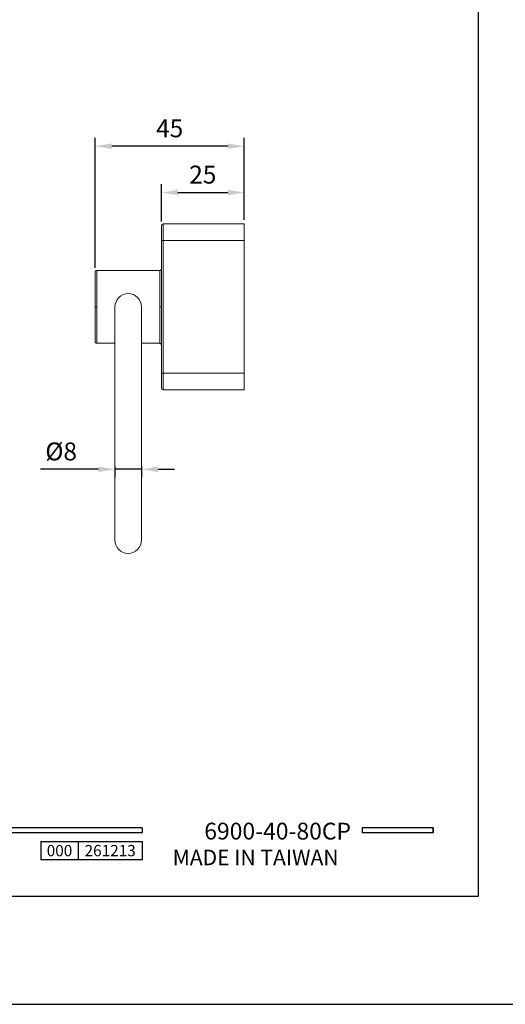
# Model space of a CAD drawing. Units: millimetres. Extents: x -453 to 512, y 6 to 1304.
# Drawn here: x -151 to -77, y 726 to 874 of the extents above; entities that cross this region are included whole.
import ezdxf

# ---------------------------------------------------------------- set-up
doc = ezdxf.new("R2010")
doc.units = ezdxf.units.MM
doc.header["$PDMODE"] = 35
for name, color, linetype in [('A1', 2, 'Continuous'), ('A5', 136, 'Continuous'), ('DIM', 6, 'Continuous')]:
    doc.layers.add(name, color=color, linetype=linetype)
doc.layers.add('圖紙邊界', color=1, linetype='Continuous', plot=False)
doc.styles.add('CHINA', font='simplex.shx', dxfattribs={"bigfont": 'chineset.shx'})
doc.styles.add('勝泰-2.7', font='simplex.shx', dxfattribs={"height": 2.7, "bigfont": 'chineset.shx'})
doc.dimstyles.new('正常', dxfattribs={"dimtxt": 2.7, "dimasz": 2.5, "dimexe": 1.25, "dimexo": 0.625, "dimgap": 1, "dimtad": 1, "dimdsep": 46, "dimtxsty": '勝泰-2.7', "dimcen": 2.5, "dimadec": 1, "dimazin": 0, "dimtfac": 1, "dimtmove": 0, "dimatfit": 3, "dimfxl": 0, "dimarcsym": 0})

# ---------------------------------------------------------------- blocks, each defined once
blk = doc.blocks.new('*D37')
at = {"layer": 'Defpoints', "color": 0, "ltscale": 10}
for p in [(-139.15, 855.34), (-116.65, 843.61), (-139.15, 836.36)]:
    blk.add_point(p, dxfattribs=at)
at = {"layer": 'DIM', "color": 0, "lineweight": -2, "ltscale": 10}
for p, q in [((-139.15, 836.99), (-139.15, 856.59)), ((-116.65, 844.24), (-116.65, 856.59)), ((-119.15, 855.34), (-136.65, 855.34))]:
    blk.add_line(p, q, dxfattribs=at)
at = {"layer": 'DIM', "color": 0, "ltscale": 10}
for points in [[(-136.65, 855.76), (-136.65, 854.92), (-139.15, 855.34)], [(-119.15, 855.76), (-119.15, 854.92), (-116.65, 855.34)]]:
    blk.add_solid(points, dxfattribs=at)
at = {"layer": 'DIM', "color": 0, "ltscale": 10, "insert": (-127.9, 857.69), "char_height": 2.7, "attachment_point": 5, "style": '勝泰-2.7'}
blk.add_mtext('45', dxfattribs=at)
blk = doc.blocks.new('*D38')
at = {"layer": 'Defpoints', "color": 0, "ltscale": 10}
for p in [(-116.65, 848.36), (-116.65, 843.61), (-129.15, 843.36)]:
    blk.add_point(p, dxfattribs=at)
at = {"layer": 'DIM', "color": 0, "lineweight": -2, "ltscale": 10}
for p, q in [((-129.15, 843.99), (-129.15, 849.61)), ((-116.65, 844.24), (-116.65, 849.61)), ((-126.65, 848.36), (-119.15, 848.36))]:
    blk.add_line(p, q, dxfattribs=at)
at = {"layer": 'DIM', "color": 0, "ltscale": 10}
for points in [[(-126.65, 848.77), (-126.65, 847.94), (-129.15, 848.36)], [(-119.15, 848.77), (-119.15, 847.94), (-116.65, 848.36)]]:
    blk.add_solid(points, dxfattribs=at)
at = {"layer": 'DIM', "color": 0, "ltscale": 10, "insert": (-122.9, 850.71), "char_height": 2.7, "attachment_point": 5, "style": '勝泰-2.7'}
blk.add_mtext('25', dxfattribs=at)
blk = doc.blocks.new('*D42')
at = {"layer": 'Defpoints', "color": 0, "ltscale": 10}
for p in [(-136.15, 807.67), (-136.15, 806.61), (-132.15, 807.67)]:
    blk.add_point(p, dxfattribs=at)
at = {"layer": 'DIM', "color": 0, "lineweight": -2, "ltscale": 10}
for p, q in [((-138.65, 806.61), (-147.39, 806.61)), ((-136.15, 807.04), (-136.15, 805.36)), ((-132.15, 806.61), (-136.15, 806.61)), ((-132.15, 807.04), (-132.15, 805.36)), ((-129.65, 806.61), (-127.15, 806.61))]:
    blk.add_line(p, q, dxfattribs=at)
at = {"layer": 'DIM', "color": 0, "ltscale": 10}
for points in [[(-138.65, 807.03), (-138.65, 806.2), (-136.15, 806.61)], [(-129.65, 807.03), (-129.65, 806.2), (-132.15, 806.61)]]:
    blk.add_solid(points, dxfattribs=at)
at = {"layer": 'DIM', "color": 0, "ltscale": 10, "insert": (-144.27, 808.96), "char_height": 2.7, "attachment_point": 5, "style": '勝泰-2.7'}
blk.add_mtext('%%C8', dxfattribs=at)

msp = doc.modelspace()

# ---------------------------------------------------------------- linework, layer by layer
for p, q in [((-132.062, 752.56), (-231.751, 752.56)), ((-132.062, 751.768), (-231.751, 751.768)), ((-132.062, 752.56), (-132.062, 751.768)), ((-88.154, 752.56), (-98.839, 752.56)), ((-98.839, 752.56), (-98.839, 751.768)), ((-88.154, 751.768), (-98.839, 751.768)), ((-88.154, 752.56), (-88.154, 751.768)), ((-88.154, 752.56), (-88.154, 751.768)), ((-147.349, 750.503), (-132.062, 750.503)), ((-147.349, 750.503), (-147.349, 747.704)), ((-141.691, 750.503), (-141.691, 747.704)), ((-132.062, 750.503), (-132.062, 747.704)), ((-132.062, 750.503), (-132.062, 747.704)), ((-132.062, 747.704), (-147.349, 747.704))]:
    msp.add_line(p, q)
at = {"ltscale": 3}
msp.add_line((-88.154, 751.768), (-88.154, 752.56), dxfattribs=at)
at = {"layer": 'A1', "linetype": 'Continuous', "lineweight": 15}
for p, q in [((-128.899, 841.114), (-128.899, 843.614)), ((-116.649, 843.614), (-128.899, 843.614)), ((-116.649, 841.114), (-116.649, 843.614)), ((-129.149, 841.114), (-128.899, 841.114)), ((-129.149, 821.114), (-129.149, 841.114)), ((-128.899, 841.114), (-116.649, 841.114)), ((-128.899, 821.114), (-128.899, 841.114)), ((-116.649, 821.114), (-116.649, 841.114)), ((-138.899, 831.114), (-138.899, 836.614)), ((-129.399, 831.114), (-129.399, 836.614)), ((-138.899, 825.614), (-138.899, 831.114)), ((-129.399, 825.614), (-129.399, 831.114)), ((-128.899, 821.114), (-129.149, 821.114)), ((-128.899, 818.614), (-128.899, 821.114)), ((-128.899, 821.114), (-116.649, 821.114)), ((-116.649, 821.114), (-116.649, 818.614)), ((-128.899, 818.614), (-116.649, 818.614))]:
    msp.add_line(p, q, dxfattribs=at)
for centre, radius, start, end in [((-128.899, 843.364), 0.25, 90, 180), ((-134.149, 831.114), 2, 90, 180.00475), ((-134.149, 831.114), 2, 0.00468, 90), ((-128.899, 818.864), 0.25, 180, 270), ((-134.149, 795.914), 2, 180.00468, 270), ((-134.149, 795.914), 2, 270, 0.00468)]:
    msp.add_arc(centre, radius, start, end, dxfattribs=at)
for points, knots in [([(-129.149, 841.114), (-129.149, 841.149), (-129.149, 841.217), (-129.149, 841.32), (-129.149, 841.422), (-129.149, 841.562), (-129.149, 841.737), (-129.149, 841.947), (-129.149, 842.151), (-129.149, 842.416), (-129.149, 842.717), (-129.149, 842.961), (-129.149, 843.116), (-129.149, 843.209), (-129.149, 843.28), (-129.149, 843.329), (-129.149, 843.359), (-129.149, 843.363), (-129.149, 843.364)], [0, 0, 0, 0, 0.02918538, 0.05830056, 0.08740643, 0.11656396, 0.17829265, 0.24009445, 0.30439596, 0.36877361, 0.50001504, 0.63125647, 0.69555799, 0.75993565, 0.82166435, 0.88346615, 0.94167886, 1, 1, 1, 1]), ([(-138.899, 836.614), (-138.93, 836.611), (-138.978, 836.606), (-139.037, 836.575), (-139.077, 836.542), (-139.109, 836.502), (-139.14, 836.444), (-139.145, 836.396), (-139.149, 836.364)], [0, 0, 0, 0, 0.2394568, 0.3683607, 0.5, 0.6316393, 0.7605432, 1, 1, 1, 1]), ([(-139.149, 831.114), (-139.149, 831.333), (-139.149, 831.566), (-139.149, 832.057), (-139.149, 832.316), (-139.149, 832.853), (-139.149, 833.132), (-139.149, 833.698), (-139.149, 833.984), (-139.149, 834.544), (-139.149, 834.818), (-139.149, 835.322), (-139.149, 835.553), (-139.149, 835.94), (-139.149, 836.097), (-139.149, 836.309), (-139.149, 836.364), (-139.149, 836.364)], [0, 0, 0, 0, 0.125, 0.125, 0.25, 0.25, 0.375, 0.375, 0.5, 0.5, 0.625, 0.625, 0.75, 0.75, 0.875, 0.875, 1, 1, 1, 1]), ([(-129.149, 836.864), (-129.152, 836.833), (-129.157, 836.785), (-129.188, 836.726), (-129.22, 836.686), (-129.261, 836.654), (-129.319, 836.623), (-129.367, 836.618), (-129.399, 836.614)], [0, 0, 0, 0, 0.2394568, 0.3683607, 0.5, 0.6316393, 0.7605432, 1, 1, 1, 1]), ([(-139.149, 831.114), (-139.149, 831.114), (-139.143, 831.114), (-139.119, 831.114), (-139.1, 831.114), (-139.051, 831.114), (-139.021, 831.114), (-138.96, 831.114), (-138.928, 831.114), (-138.899, 831.114)], [0, 0, 0, 0, 0.25, 0.25, 0.5, 0.5, 0.75, 0.75, 1, 1, 1, 1]), ([(-139.149, 825.864), (-139.149, 825.864), (-139.149, 825.92), (-139.149, 826.132), (-139.149, 826.288), (-139.149, 826.676), (-139.149, 826.907), (-139.149, 827.411), (-139.149, 827.684), (-139.149, 828.244), (-139.149, 828.531), (-139.149, 829.097), (-139.149, 829.376), (-139.149, 829.913), (-139.149, 830.172), (-139.149, 830.663), (-139.149, 830.896), (-139.149, 831.114)], [0, 0, 0, 0, 0.125, 0.125, 0.25, 0.25, 0.375, 0.375, 0.5, 0.5, 0.625, 0.625, 0.75, 0.75, 0.875, 0.875, 1, 1, 1, 1]), ([(-136.149, 831.114), (-136.149, 831.101), (-136.149, 831.075), (-136.149, 830.87), (-136.149, 830.572), (-136.149, 830.165), (-136.149, 829.669), (-136.149, 829.117), (-136.149, 828.646), (-136.149, 828.25), (-136.149, 827.879), (-136.149, 827.433), (-136.149, 826.891), (-136.149, 826.253), (-136.149, 825.525), (-136.149, 824.719), (-136.149, 824.155), (-136.149, 823.864)], [0, 0, 0, 0, 0.08834598, 0.17334196, 0.25354642, 0.32775567, 0.41578691, 0.49012148, 0.55003527, 0.585685, 0.62409535, 0.67028061, 0.72391576, 0.78450649, 0.85135793, 0.92356034, 1, 1, 1, 1]), ([(-132.149, 823.864), (-132.149, 824.155), (-132.149, 824.719), (-132.149, 825.525), (-132.149, 826.253), (-132.149, 826.891), (-132.149, 827.433), (-132.149, 827.879), (-132.149, 828.25), (-132.149, 828.646), (-132.149, 829.117), (-132.149, 829.669), (-132.149, 830.165), (-132.149, 830.572), (-132.149, 830.87), (-132.149, 831.075), (-132.149, 831.101), (-132.149, 831.114)], [0, 0, 0, 0, 0.0764397, 0.1486421, 0.2154935, 0.2760842, 0.3297194, 0.3759046, 0.414315, 0.4499647, 0.5098785, 0.5842131, 0.6722443, 0.7464536, 0.826658, 0.911654, 1, 1, 1, 1]), ([(-129.149, 831.114), (-129.149, 831.114), (-129.154, 831.114), (-129.178, 831.114), (-129.197, 831.114), (-129.246, 831.114), (-129.276, 831.114), (-129.337, 831.114), (-129.369, 831.114), (-129.399, 831.114)], [0, 0, 0, 0, 0.25, 0.25, 0.5, 0.5, 0.75, 0.75, 1, 1, 1, 1]), ([(-139.149, 825.864), (-139.145, 825.833), (-139.14, 825.785), (-139.109, 825.726), (-139.077, 825.686), (-139.037, 825.654), (-138.978, 825.623), (-138.93, 825.618), (-138.899, 825.614)], [0, 0, 0, 0, 0.23945684, 0.36836066, 0.5, 0.63163934, 0.76054316, 1, 1, 1, 1]), ([(-129.399, 825.614), (-129.367, 825.611), (-129.319, 825.606), (-129.261, 825.575), (-129.22, 825.542), (-129.188, 825.502), (-129.157, 825.444), (-129.152, 825.396), (-129.149, 825.364)], [0, 0, 0, 0, 0.2394568, 0.3683607, 0.5, 0.6316393, 0.7605432, 1, 1, 1, 1]), ([(-129.149, 818.864), (-129.149, 818.864), (-129.149, 818.913), (-129.149, 819.132), (-129.149, 819.304), (-129.149, 819.743), (-129.149, 820.009), (-129.149, 820.563), (-129.149, 820.849), (-129.149, 821.114)], [0, 0, 0, 0, 0.25, 0.25, 0.5, 0.5, 0.75, 0.75, 1, 1, 1, 1]), ([(-136.149, 803.164), (-136.149, 802.874), (-136.149, 802.31), (-136.149, 801.503), (-136.149, 800.775), (-136.149, 800.138), (-136.149, 799.596), (-136.149, 799.15), (-136.149, 798.778), (-136.149, 798.383), (-136.149, 797.912), (-136.149, 797.36), (-136.149, 796.863), (-136.149, 796.456), (-136.149, 796.159), (-136.149, 795.954), (-136.149, 795.928), (-136.149, 795.914)], [0, 0, 0, 0, 0.07643966, 0.14864207, 0.21549351, 0.27608424, 0.32971939, 0.37590465, 0.414315, 0.44996473, 0.50987852, 0.58421309, 0.67224433, 0.74645358, 0.82665804, 0.91165402, 1, 1, 1, 1]), ([(-132.149, 795.914), (-132.149, 795.928), (-132.149, 795.954), (-132.149, 796.159), (-132.149, 796.456), (-132.149, 796.863), (-132.149, 797.36), (-132.149, 797.912), (-132.149, 798.383), (-132.149, 798.778), (-132.149, 799.15), (-132.149, 799.596), (-132.149, 800.138), (-132.149, 800.775), (-132.149, 801.503), (-132.149, 802.31), (-132.149, 802.874), (-132.149, 803.164)], [0, 0, 0, 0, 0.088346, 0.173342, 0.2535464, 0.3277557, 0.4157869, 0.4901215, 0.5500353, 0.585685, 0.6240954, 0.6702806, 0.7239158, 0.7845065, 0.8513579, 0.9235603, 1, 1, 1, 1])]:
    msp.add_open_spline(points, degree=3, knots=knots, dxfattribs=at)
for points in [[(-129.399, 836.614), (-138.899, 836.614)], [(-138.899, 825.614), (-136.149, 825.614)], [(-132.149, 825.614), (-129.399, 825.614)], [(-136.149, 823.864), (-136.149, 803.164)], [(-132.149, 803.164), (-132.149, 823.864)]]:
    msp.add_open_spline(points, degree=1, dxfattribs=at)
at = {"layer": 'A5', "ltscale": 10}
msp.add_lwpolyline([(-274.922, 1006.674), (-81.385, 1006.674), (-81.385, 742.174), (-274.922, 742.174)], close=True, dxfattribs=at)
at = {"layer": '圖紙邊界', "ltscale": 10}
msp.add_lwpolyline([(-283.154, 725.924), (-73.154, 725.924), (-73.154, 1022.924), (-283.154, 1022.924)], close=True, dxfattribs=at)

# ---------------------------------------------------------------- texts
at = {"ltscale": 2, "insert": (-144.52, 749.103), "char_height": 1.7, "width": 5.65806, "attachment_point": 5, "style": 'CHINA'}
msp.add_mtext('{\\fArial|b0|i0|c0|p34;000}', dxfattribs=at)
at = {"insert": (-102.42, 746.902), "char_height": 2.33068, "attachment_point": 9, "style": 'CHINA'}
msp.add_mtext('{\\fArial|b0|i0|c0|p32;MADE IN TAIWAN}', dxfattribs=at)
at = {"layer": 'DIM', "insert": (-100.546, 749.987), "char_height": 2.53334, "attachment_point": 9, "style": 'CHINA'}
msp.add_mtext('6900-40-80CP', dxfattribs=at)
at = {"layer": 'DIM', "ltscale": 2, "insert": (-136.876, 749.103), "char_height": 1.7, "width": 9.6289, "attachment_point": 5, "style": 'CHINA'}
msp.add_mtext('{\\fArial|b0|i0|c0|p34;261213}', dxfattribs=at)

# ---------------------------------------------------------------- dimensions: what is measured, and where the dimension line sits
at = {"layer": 'DIM', "ltscale": 10}
dim = msp.add_linear_dim(base=(-139.149, 855.34), p1=(-116.649, 843.614), p2=(-139.149, 836.364), text='45', dimstyle='正常', dxfattribs=at)
dim.commit()
dim.dimension.update_dxf_attribs({"geometry": '*D37', "text_midpoint": (-127.899, 855.34), "dimtype": 160})
for base, p1, p2, text, picture, middle in [((-116.649, 848.356), (-129.149, 843.364), (-116.649, 843.614), '25', '*D38', (-122.899, 850.706)), ((-136.149, 806.613), (-132.149, 807.666), (-136.149, 807.666), '%%C8', '*D42', (-144.27, 808.963))]:
    dim = msp.add_linear_dim(base=base, p1=p1, p2=p2, text=text, dimstyle='正常', dxfattribs=at)
    dim.commit()
    dim.dimension.update_dxf_attribs({"geometry": picture, "text_midpoint": middle})

doc.saveas('drawing.dxf')
